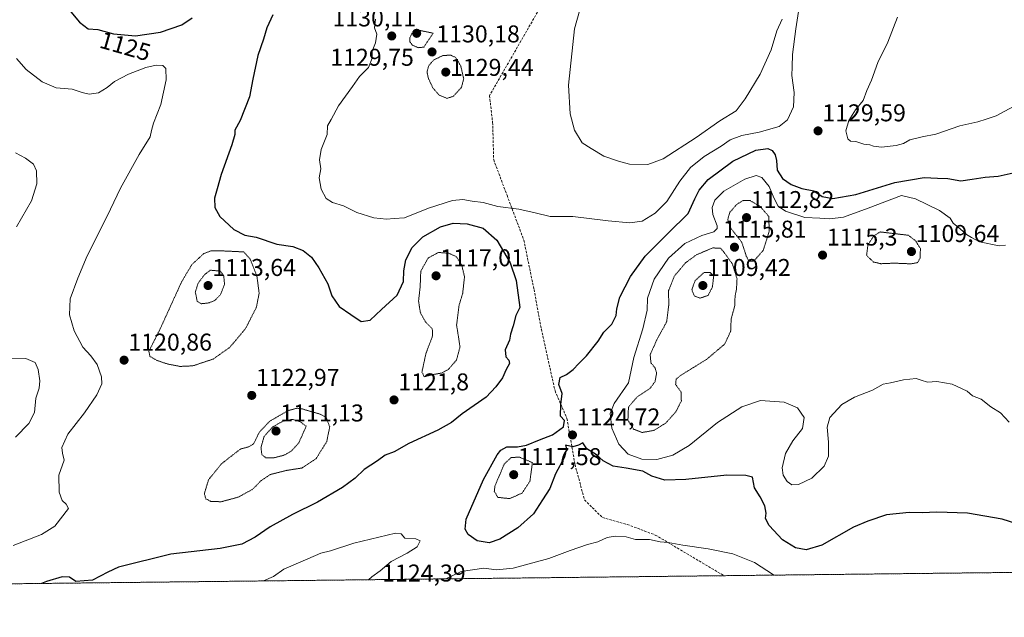
# Model space of a CAD drawing. Units: metres. Extents: x 576584 to 580025, y 4742737 to 4745090.
# Drawn here: x 577839 to 578245, y 4742738 to 4742985 of the extents above; entities that cross this region are included whole.
import ezdxf
from ezdxf.enums import TextEntityAlignment as Align

# ---------------------------------------------------------------- set-up
doc = ezdxf.new("R2010")
doc.units = ezdxf.units.M
doc.header["$MEASUREMENT"] = 0
for name, pattern in [('TRAZOS', [0.75, 0.5, -0.25]), ('TRAZOS2', [0.375, 0.25, -0.125]), ('TRAZOSX2', [1.5, 1, -0.5])]:
    doc.linetypes.add(name, pattern=pattern)
for name, color, linetype, lineweight in [('Arbolado forestal', 92, 'TRAZOS', 0), ('Arbolado forestal CxS', 92, 'Continuous', 0), ('Carátula', 7, 'Continuous', 5), ('Comarca CxS', 133, 'Continuous', 0), ('Comunidad Autónoma CxS', 142, 'Continuous', 0), ('Curva de nivel maestra', 36, 'Continuous', 30), ('Curva de nivel normal', 36, 'Continuous', 0), ('Curva de nivel normal depresión', 36, 'TRAZOS2', 0), ('Espacio natural protegido CxS', 2, 'Continuous', 0), ('Municipio CxS', 142, 'Continuous', 0), ('Provincia CxS', 1, 'Continuous', 0), ('Punto de cota en terreno', 7, 'Continuous', 0), ('Rótulo de curva de nivel directora', 19, 'Continuous', 0), ('Rótulo de punto de cota en terreno', 19, 'Continuous', 0), ('Senda', 19, 'TRAZOSX2', 0)]:
    doc.layers.add(name, color=color, linetype=linetype, lineweight=lineweight)
doc.styles.add('Arial', font='txt', dxfattribs={"height": 0.2})

# ---------------------------------------------------------------- blocks, each defined once
blk = doc.blocks.new('*U155')
at = {"layer": 'Arbolado forestal CxS', "color": 92, "linetype": 'Continuous', "lineweight": 0}
blk.add_polyline3d([(578875.63, 4742763.82, 847.1), (576619.83, 4742738.19, 1096.89)], dxfattribs=at)
blk = doc.blocks.new('*U164')
at = {"layer": 'Curva de nivel normal', "color": 36, "linetype": 'Continuous', "lineweight": 0}
for points in [[(577837.57, 4742812.48, 1115), (577843.09, 4742818.1, 1115), (577845.42, 4742822.64, 1115), (577846.04, 4742828.5, 1115), (577847.33, 4742832.65, 1115), (577847.66, 4742835.65, 1115), (577846.92, 4742840.37, 1115), (577845.65, 4742843.24, 1115), (577841.86, 4742844.86, 1115), (577831.46, 4742845.1, 1115)], [(577837.99, 4742899.19, 1115), (577844.18, 4742909.88, 1115), (577846.44, 4742916.97, 1115), (577846.32, 4742922.28, 1115), (577845.08, 4742925.01, 1115), (577841.76, 4742927.58, 1115), (577837.54, 4742929.7, 1115)]]:
    blk.add_polyline3d(points, dxfattribs=at)
blk = doc.blocks.new('*U204')
at = {"layer": 'Curva de nivel normal', "color": 36, "linetype": 'Continuous', "lineweight": 0}
for points in [[(578245.77, 4742891.67, 1120), (578243.14, 4742891.4, 1120), (578235.08, 4742893.01, 1120), (578231.81, 4742894.86, 1120), (578229.65, 4742896.03, 1120), (578227.02, 4742898.35, 1120), (578224.18, 4742900.74, 1120), (578222.91, 4742902.82, 1120), (578218.63, 4742905.92, 1120), (578208.68, 4742910.82, 1120), (578202.85, 4742912.1, 1120), (578189.22, 4742906.95, 1120), (578178.95, 4742903.2, 1120), (578173.31, 4742902.49, 1120), (578169.28, 4742902.8, 1120), (578163.06, 4742903.09, 1120), (578155.13, 4742905.66, 1120), (578152.06, 4742907.74, 1120), (578150.27, 4742911.2, 1120), (578148.33, 4742915.83, 1120), (578145.25, 4742919.49, 1120), (578142.94, 4742920.32, 1120), (578138.37, 4742918.87, 1120), (578129.62, 4742913.9, 1120), (578125.93, 4742910.27, 1120), (578124.8, 4742907.2, 1120), (578125.12, 4742904.3, 1120), (578126.84, 4742899.64, 1120), (578126.87, 4742898.51, 1120), (578125.55, 4742897.16, 1120), (578120.54, 4742895.7, 1120), (578113.58, 4742892.29, 1120), (578106.9, 4742886.34, 1120), (578100.94, 4742877.66, 1120), (578098.2, 4742869.82, 1120), (578097.97, 4742864.89, 1120), (578096.3, 4742857.21, 1120), (578092.5, 4742845.38, 1120), (578090.36, 4742834.94, 1120), (578084.47, 4742826.31, 1120), (578082.72, 4742822.19, 1120), (578083.46, 4742816.14, 1120), (578086.3, 4742809.56, 1120), (578090.19, 4742805.52, 1120), (578095.88, 4742803.47, 1120), (578101.99, 4742803.2, 1120), (578108.63, 4742805.04, 1120), (578115.29, 4742809.1, 1120), (578127.06, 4742818.49, 1120), (578137.06, 4742825.03, 1120), (578144.73, 4742827.55, 1120), (578154.49, 4742826.84, 1120), (578160.02, 4742824.57, 1120), (578162.7, 4742820.52, 1120), (578162.06, 4742816, 1120), (578158.06, 4742811.03, 1120), (578155.1, 4742805.76, 1120), (578153.71, 4742799.86, 1120), (578154.06, 4742796.86, 1120), (578155.74, 4742794.23, 1120), (578157.73, 4742792.81, 1120), (578160.43, 4742792.89, 1120), (578165.89, 4742795.56, 1120), (578171, 4742800.51, 1120), (578172.76, 4742804.67, 1120), (578172.84, 4742810.43, 1120), (578172.29, 4742816.64, 1120), (578173.39, 4742820.65, 1120), (578178.27, 4742825.92, 1120), (578183.58, 4742828.95, 1120), (578190.94, 4742831.89, 1120), (578195.39, 4742834.38, 1120), (578198.39, 4742834.9, 1120), (578203.72, 4742836.13, 1120), (578208.88, 4742836.7, 1120), (578211, 4742835.93, 1120), (578213.56, 4742835.15, 1120), (578217.45, 4742835.37, 1120), (578223.84, 4742834.35, 1120), (578229.96, 4742831.5, 1120), (578232.18, 4742829.52, 1120), (578235.72, 4742828.1, 1120), (578239.72, 4742825, 1120), (578243.72, 4742822.5, 1120), (578247.24, 4742818.66, 1120)], [(577836.64, 4742767.8, 1120), (577848.36, 4742772.32, 1120), (577853.83, 4742775.8, 1120), (577859.48, 4742783, 1120), (577858.51, 4742784.81, 1120), (577856.86, 4742786.31, 1120), (577855.62, 4742789.81, 1120), (577855.53, 4742796.78, 1120), (577857.63, 4742803.01, 1120), (577856.96, 4742805.84, 1120), (577856.66, 4742808.16, 1120), (577859.21, 4742813.74, 1120), (577866.11, 4742822.54, 1120), (577871.19, 4742829.88, 1120), (577873.13, 4742834.48, 1120), (577873.06, 4742837.42, 1120), (577871.23, 4742842.44, 1120), (577868.69, 4742845.99, 1120), (577865.4, 4742849.62, 1120), (577861.8, 4742856.36, 1120), (577859.9, 4742862.91, 1120), (577860.09, 4742869.56, 1120), (577863.31, 4742877.98, 1120), (577867.11, 4742887.25, 1120), (577875.35, 4742903.65, 1120), (577880.87, 4742915.16, 1120), (577888.59, 4742929.06, 1120), (577893.14, 4742936.3, 1120), (577893.69, 4742938.96, 1120), (577894.54, 4742941.94, 1120), (577897.46, 4742949.62, 1120), (577899.66, 4742959.86, 1120), (577899.56, 4742964.43, 1120), (577898.32, 4742965.69, 1120), (577895.63, 4742965.87, 1120), (577891.33, 4742964.92, 1120), (577884.15, 4742962.2, 1120), (577878.43, 4742959.19, 1120), (577875.43, 4742956.64, 1120), (577871.76, 4742954.42, 1120), (577868, 4742953.96, 1120), (577865.03, 4742954.6, 1120), (577861, 4742955.93, 1120), (577854.32, 4742956.56, 1120), (577848.58, 4742958.99, 1120), (577841.94, 4742964.14, 1120), (577838.04, 4742968.58, 1120)]]:
    blk.add_polyline3d(points, dxfattribs=at)
blk = doc.blocks.new('*U214')
at = {"layer": 'Curva de nivel maestra', "color": 36, "linetype": 'Continuous', "lineweight": 30}
for points in [[(578259.06, 4742774, 1125), (578244.43, 4742778.7, 1125), (578230.13, 4742781.16, 1125), (578217.48, 4742781.5, 1125), (578211.39, 4742781.29, 1125), (578206.05, 4742781.43, 1125), (578196.72, 4742780.38, 1125), (578189.05, 4742777.85, 1125), (578183.05, 4742775.31, 1125), (578170.06, 4742767.95, 1125), (578163.66, 4742765.96, 1125), (578159.17, 4742766.89, 1125), (578153.86, 4742770.18, 1125), (578148.34, 4742776.05, 1125), (578146.85, 4742778.98, 1125), (578147.04, 4742781.16, 1125), (578146.51, 4742784.18, 1125), (578144.57, 4742787.82, 1125), (578142.29, 4742791.54, 1125), (578141.44, 4742796.03, 1125), (578138.74, 4742796.73, 1125), (578130.89, 4742796.75, 1125), (578113.96, 4742794.95, 1125), (578105.26, 4742794.72, 1125), (578100.02, 4742796.41, 1125), (578096.22, 4742798.49, 1125), (578089.36, 4742799.7, 1125), (578084.03, 4742800.5, 1125), (578079.93, 4742802.72, 1125), (578077.13, 4742805.14, 1125), (578073.11, 4742807.72, 1125), (578071.5, 4742810.13, 1125), (578069.74, 4742809.17, 1125), (578067.41, 4742808.47, 1125), (578064.37, 4742809.24, 1125), (578064.73, 4742807.82, 1125), (578063.91, 4742804.2, 1125), (578060.3, 4742797.33, 1125), (578057.91, 4742791.32, 1125), (578054.94, 4742786.62, 1125), (578051.15, 4742780.87, 1125), (578044.71, 4742775.06, 1125), (578037.34, 4742770.37, 1125), (578032.92, 4742768.9, 1125), (578028.01, 4742769.78, 1125), (578024.29, 4742772.36, 1125), (578023.06, 4742774.58, 1125), (578023.41, 4742778.72, 1125), (578030.54, 4742794.99, 1125), (578036.22, 4742805.14, 1125), (578037.68, 4742807.05, 1125), (578040.16, 4742808.47, 1125), (578044.6, 4742808.44, 1125), (578048.29, 4742809.11, 1125), (578053.6, 4742811.39, 1125), (578058.94, 4742813.43, 1125), (578063.49, 4742816.75, 1125), (578063.93, 4742819.4, 1125), (578062.27, 4742821.08, 1125), (578062.5, 4742825.94, 1125), (578062.96, 4742830.54, 1125), (578061.57, 4742834.25, 1125), (578062.12, 4742837.13, 1125), (578064.74, 4742838.3, 1125), (578067.57, 4742840.32, 1125), (578069.84, 4742842.86, 1125), (578072.98, 4742845.98, 1125), (578077.82, 4742852.11, 1125), (578080.23, 4742855.82, 1125), (578083.4, 4742859.1, 1125), (578085.31, 4742862.64, 1125), (578085.47, 4742865.38, 1125), (578086.82, 4742870.26, 1125), (578091.14, 4742878.71, 1125), (578097.21, 4742887.17, 1125), (578106.71, 4742896.55, 1125), (578114.88, 4742904.77, 1125), (578117.73, 4742910.78, 1125), (578119.49, 4742914.3, 1125), (578123.23, 4742918.72, 1125), (578133.4, 4742926.25, 1125), (578142.83, 4742930.8, 1125), (578147.78, 4742931.46, 1125), (578149.63, 4742930.69, 1125), (578150.76, 4742928.96, 1125), (578151.37, 4742926.54, 1125), (578151.64, 4742922.57, 1125), (578153.88, 4742919.11, 1125), (578157.39, 4742916.63, 1125), (578161.84, 4742915.08, 1125), (578166.82, 4742914.07, 1125), (578170.18, 4742911.69, 1125), (578174.53, 4742910.84, 1125), (578184.02, 4742912.54, 1125), (578200.11, 4742917.51, 1125), (578212.29, 4742919.52, 1125), (578217.72, 4742919.3, 1125), (578222.05, 4742919.09, 1125), (578227.37, 4742918.18, 1125), (578231.99, 4742918.84, 1125), (578237.37, 4742919.71, 1125), (578242.72, 4742920.15, 1125), (578251.38, 4742922.04, 1125)], [(577860.36, 4742987.93, 1125), (577863.96, 4742983.62, 1125), (577867.6, 4742980.8, 1125), (577871.53, 4742980.61, 1125), (577877.97, 4742978.76, 1125), (577887.09, 4742978.02, 1125), (577897.43, 4742979.44, 1125), (577906.19, 4742982.49, 1125), (577910.47, 4742985.43, 1125)], [(577943.64, 4742986.63, 1125), (577941.23, 4742981.29, 1125), (577939.79, 4742976.59, 1125), (577937.55, 4742969.81, 1125), (577935.45, 4742960.1, 1125), (577934.03, 4742952.76, 1125), (577930.24, 4742943.12, 1125), (577928.07, 4742939.11, 1125), (577928.01, 4742937.33, 1125), (577926.76, 4742933, 1125), (577922.36, 4742920.8, 1125), (577920.76, 4742914.9, 1125), (577919.59, 4742910.97, 1125), (577919.78, 4742907.15, 1125), (577921.86, 4742903.43, 1125), (577927.62, 4742898.17, 1125), (577932.1, 4742895.76, 1125), (577936.88, 4742894.88, 1125), (577945.4, 4742892.06, 1125), (577951.9, 4742891.12, 1125), (577956.27, 4742889.49, 1125), (577959.62, 4742886.75, 1125), (577962.68, 4742882.3, 1125), (577966.38, 4742875.64, 1125), (577968.07, 4742870.8, 1125), (577971.1, 4742866.34, 1125), (577975.8, 4742863.02, 1125), (577980.07, 4742860.12, 1125), (577983.82, 4742860.72, 1125), (577988.45, 4742865.14, 1125), (577994.92, 4742870.97, 1125), (577997.53, 4742876.64, 1125), (577997.73, 4742881.05, 1125), (577998.58, 4742885.62, 1125), (578001.14, 4742890.72, 1125), (578005.6, 4742895.11, 1125), (578012.88, 4742899.18, 1125), (578017.99, 4742900.66, 1125), (578023.88, 4742900.46, 1125), (578030.38, 4742898.6, 1125), (578036.04, 4742893.72, 1125), (578041.51, 4742884.3, 1125), (578043.98, 4742877.05, 1125), (578045.52, 4742865.98, 1125), (578043.84, 4742862.59, 1125), (578042.76, 4742858.37, 1125), (578041.72, 4742854.93, 1125), (578041.33, 4742852.45, 1125), (578039.55, 4742848.46, 1125), (578039.83, 4742845.55, 1125), (578040.97, 4742844.25, 1125), (578041.3, 4742842.79, 1125), (578039.91, 4742840.31, 1125), (578038.34, 4742836.9, 1125), (578035.63, 4742833.16, 1125), (578031.67, 4742829.02, 1125), (578021.74, 4742822.09, 1125), (578017.41, 4742818.56, 1125), (578011.74, 4742815.31, 1125), (577999.75, 4742809.84, 1125), (577993.75, 4742806.48, 1125), (577990.06, 4742805.01, 1125), (577986.81, 4742802.69, 1125), (577981.39, 4742799.08, 1125), (577977.58, 4742795.6, 1125), (577972.42, 4742791.68, 1125), (577962.08, 4742785.63, 1125), (577951.75, 4742780.58, 1125), (577942.53, 4742775.49, 1125), (577936.39, 4742771.21, 1125), (577930.85, 4742768.3, 1125), (577922.01, 4742766.54, 1125), (577901.7, 4742764.26, 1125), (577880.01, 4742758.9, 1125), (577875.61, 4742756.86, 1125), (577869.39, 4742753.53, 1125), (577862.42, 4742752.97, 1125), (577859.84, 4742754.78, 1125), (577856.8, 4742754.85, 1125), (577850.43, 4742752.92, 1125), (577848.34, 4742752.15, 1125)]]:
    blk.add_polyline3d(points, dxfattribs=at)
blk = doc.blocks.new('5PATER')
at = {"layer": 'Carátula', "linetype": 'Continuous', "lineweight": 5}
h = blk.add_hatch(color=250, dxfattribs=at)
edge = h.paths.add_edge_path()
edge.add_ellipse((0, 0.01), major_axis=(-1.33, -1.34), ratio=0.999422, start_angle=0, end_angle=360)

msp = doc.modelspace()

# ---------------------------------------------------------------- linework, layer by layer
at = {"layer": 'Arbolado forestal', "color": 92, "linetype": 'TRAZOS', "lineweight": 0}
msp.add_polyline3d([(578875.63, 4742763.82, 847.1), (578547.71, 4742760.09, 994.88), (578417.41, 4742758.61, 1068.95), (578129.72, 4742755.35, 1131.65), (577281.15, 4742745.7, 1136), (576619.83, 4742738.19, 1096.89), (576614.14, 4743248.98, 1057.8), (576605.21, 4744050.33, 1050.59), (576594.05, 4745051.63, 1119.91), (577046.62, 4745056.77, 1148.79), (577659.92, 4745063.74, 1088.95), (577785.76, 4745065.17, 1069.86)], dxfattribs=at)
at = {"layer": 'Comarca CxS', "color": 133, "linetype": 'Continuous', "lineweight": 0}
msp.add_polyline3d([(580025.25, 4742776.88, 935.54), (576619.83, 4742738.19, 1096.89), (576594.05, 4745051.63, 1119.91), (579998.29, 4745090.31, 1007.78), (580025.25, 4742776.88, 935.54)], close=True, dxfattribs=at)
msp.add_polyline3d([(580025.25, 4742776.88, 935.54), (576619.83, 4742738.19, 1096.89), (576594.05, 4745051.63, 1119.91), (579998.29, 4745090.31, 1007.78), (580025.25, 4742776.88, 935.54)], close=True, dxfattribs=at)
at = {"layer": 'Comunidad Autónoma CxS', "color": 142, "linetype": 'Continuous', "lineweight": 0}
msp.add_polyline3d([(580025.25, 4742776.88, 935.54), (576619.83, 4742738.19, 1096.89), (576594.05, 4745051.63, 1119.91), (579998.29, 4745090.31, 1007.78), (580025.25, 4742776.88, 935.54)], close=True, dxfattribs=at)
msp.add_polyline3d([(580025.25, 4742776.88, 935.54), (576619.83, 4742738.19, 1096.89), (576594.05, 4745051.63, 1119.91), (579998.29, 4745090.31, 1007.78), (580025.25, 4742776.88, 935.54)], close=True, dxfattribs=at)
at = {"layer": 'Curva de nivel normal', "color": 36, "linetype": 'Continuous', "lineweight": 0}
for points in [[(577986.05, 4742984.79, 1130), (577985.58, 4742981.29, 1130), (577986.51, 4742978.63, 1130), (577986.08, 4742975.04, 1130), (577984.7, 4742971.61, 1130), (577984.63, 4742968.71, 1130), (577983.2, 4742964.96, 1130), (577979.48, 4742961.18, 1130), (577976.59, 4742957.07, 1130), (577970.76, 4742949.14, 1130), (577967.8, 4742943.53, 1130), (577966.28, 4742940.82, 1130), (577966.06, 4742937.28, 1130), (577963.65, 4742931.04, 1130), (577962.98, 4742926.88, 1130), (577963.45, 4742923.17, 1130), (577962.83, 4742919.38, 1130), (577963.58, 4742914.71, 1130), (577965.68, 4742910.9, 1130), (577968.28, 4742909.28, 1130), (577972.85, 4742907.8, 1130), (577978.28, 4742905.13, 1130), (577985.29, 4742902.89, 1130), (577990.56, 4742902.38, 1130), (577993.76, 4742902.65, 1130), (577998, 4742902.92, 1130), (578007.82, 4742906.88, 1130), (578017.79, 4742910.02, 1130), (578022, 4742910.52, 1130), (578025.83, 4742909.84, 1130), (578030.45, 4742909.21, 1130), (578036.5, 4742907.64, 1130), (578045.1, 4742906.43, 1130), (578051.82, 4742904.98, 1130), (578058.01, 4742903.44, 1130), (578067.38, 4742903.46, 1130), (578082.02, 4742901.68, 1130), (578090.86, 4742900.83, 1130), (578096.01, 4742901.57, 1130), (578101.4, 4742904.83, 1130), (578106.08, 4742909.66, 1130), (578111.47, 4742918.03, 1130), (578115.94, 4742923.68, 1130), (578121.47, 4742928.2, 1130), (578128.5, 4742932.53, 1130), (578132.2, 4742935.12, 1130), (578137.04, 4742936.86, 1130), (578144.22, 4742938.31, 1130), (578152.4, 4742940.56, 1130), (578155.92, 4742943.33, 1130), (578158.35, 4742948.75, 1130), (578158.61, 4742954.65, 1130), (578157.7, 4742961.55, 1130), (578157.83, 4742965.23, 1130), (578157.95, 4742970.2, 1130), (578159.32, 4742980.88, 1130), (578161.21, 4742993.44, 1130)], [(578072.46, 4742996.67, 1135), (578068.07, 4742980.84, 1135), (578065.65, 4742957.56, 1135), (578066.29, 4742945.84, 1135), (578068.04, 4742939, 1135), (578071.28, 4742933.78, 1135), (578074.97, 4742931.45, 1135), (578080.11, 4742928.4, 1135), (578086.22, 4742926.3, 1135), (578090.82, 4742925.06, 1135), (578098.33, 4742924.9, 1135), (578104.66, 4742927.22, 1135), (578118.2, 4742936.06, 1135), (578127.98, 4742942.87, 1135), (578134.76, 4742946.99, 1135), (578138.48, 4742952.05, 1135), (578144.61, 4742962.11, 1135), (578149.22, 4742972.22, 1135), (578151.5, 4742979.97, 1135), (578153.69, 4742984.89, 1135)], [(578201.29, 4742985.71, 1130), (578197.29, 4742975.31, 1130), (578193.2, 4742966.96, 1130), (578190.55, 4742959.72, 1130), (578188.56, 4742955.38, 1130), (578187.15, 4742951.32, 1130), (578183.94, 4742947.41, 1130), (578181.23, 4742943.03, 1130), (578180, 4742938.83, 1130), (578180.82, 4742935.51, 1130), (578181.92, 4742934.56, 1130), (578184.04, 4742934.34, 1130), (578187.39, 4742933.26, 1130), (578189.82, 4742933.07, 1130), (578191.39, 4742932.46, 1130), (578194.62, 4742932.12, 1130), (578200.72, 4742932.68, 1130), (578203.72, 4742933.56, 1130), (578206.39, 4742935.08, 1130), (578211.39, 4742936.3, 1130), (578217.05, 4742937.45, 1130), (578226.96, 4742940.8, 1130), (578234.34, 4742942.44, 1130), (578237.84, 4742943.55, 1130), (578241.91, 4742944.93, 1130), (578249.09, 4742948.84, 1130)], [(577983.1, 4742753.68, 1130), (577984.46, 4742754.91, 1130), (577987.89, 4742757.39, 1130), (577992.43, 4742761.22, 1130), (577999.08, 4742764.59, 1130), (578003.24, 4742767.31, 1130), (578004.38, 4742769.68, 1130), (578002.67, 4742770.58, 1130), (577998.13, 4742770.87, 1130), (577996.61, 4742772.62, 1130), (577994.24, 4742772.89, 1130), (577977.08, 4742768.8, 1130), (577967.42, 4742765.58, 1130), (577963.42, 4742764.7, 1130), (577958.18, 4742762.27, 1130), (577948.25, 4742758, 1130), (577943.94, 4742754.95, 1130), (577939.85, 4742753.19, 1130)], [(578150.3, 4742755.58, 1130), (578150.16, 4742755.65, 1130), (578142.3, 4742760.8, 1130), (578133.42, 4742764.3, 1130), (578123.16, 4742766.47, 1130), (578112.74, 4742767.9, 1130), (578106.66, 4742769.05, 1130), (578103.41, 4742769.34, 1130), (578099.01, 4742770.26, 1130), (578093.24, 4742770.25, 1130), (578089.33, 4742771.32, 1130), (578084.9, 4742771.66, 1130), (578081.53, 4742771.07, 1130), (578077.65, 4742769.31, 1130), (578073.39, 4742768.26, 1130), (578069.88, 4742766.94, 1130), (578066.25, 4742765.79, 1130), (578057.56, 4742762.48, 1130), (578042.82, 4742758.49, 1130), (578035.86, 4742757.74, 1130), (578030.74, 4742758.44, 1130), (578021.41, 4742757.08, 1130), (578015.08, 4742754.04, 1130)]]:
    msp.add_polyline3d(points, dxfattribs=at)
at = {"layer": 'Curva de nivel normal depresión', "color": 36, "linetype": 'TRAZOS2', "lineweight": 0}
for points in [[(578003.55, 4742973.08, 1130), (578005.9, 4742973.29, 1130), (578009.83, 4742979.05, 1130), (578004.3, 4742980.2, 1130), (578001.05, 4742978.98, 1130), (578000.24, 4742977.29, 1130), (578000.25, 4742975.46, 1130), (578001.22, 4742974.1, 1130), (578003.55, 4742973.08, 1130)], [(578015.47, 4742952.18, 1130), (578018.14, 4742953.04, 1130), (578021.48, 4742956.76, 1130), (578022.4, 4742960.25, 1130), (578021.23, 4742965.43, 1130), (578019.16, 4742968.96, 1130), (578017.25, 4742969.93, 1130), (578013.93, 4742969.92, 1130), (578010.07, 4742968.02, 1130), (578007.97, 4742965.69, 1130), (578007.27, 4742963.1, 1130), (578007.81, 4742960.45, 1130), (578009.76, 4742956.33, 1130), (578012.32, 4742953.52, 1130), (578015.47, 4742952.18, 1130)], [(578139.94, 4742885.09, 1115), (578142.06, 4742885.12, 1115), (578145.89, 4742889.51, 1115), (578148.32, 4742897.25, 1115), (578148.22, 4742903.46, 1115), (578144.6, 4742907.63, 1115), (578140.44, 4742910.02, 1115), (578137.65, 4742910.06, 1115), (578135.04, 4742908.52, 1115), (578132.12, 4742905.19, 1115), (578131.26, 4742902.19, 1115), (578132.6, 4742898.51, 1115), (578137.01, 4742892.92, 1115), (578138.91, 4742887.15, 1115), (578139.94, 4742885.09, 1115)], [(578206.72, 4742883.94, 1115), (578209.56, 4742884.45, 1115), (578210.65, 4742886.44, 1115), (578210.67, 4742890.27, 1115), (578208.72, 4742893.42, 1115), (578205.72, 4742895.73, 1115), (578194.07, 4742897.1, 1115), (578191.56, 4742895.51, 1115), (578189.06, 4742891.82, 1115), (578188.52, 4742887.37, 1115), (578191.38, 4742884.68, 1115), (578194.39, 4742884, 1115), (578200.05, 4742884.23, 1115), (578206.72, 4742883.94, 1115)], [(577905.43, 4742841.64, 1120), (577910.76, 4742841.89, 1120), (577919.08, 4742844.68, 1120), (577925.94, 4742849.5, 1120), (577932.48, 4742857.29, 1120), (577936.94, 4742866.05, 1120), (577938.05, 4742871.82, 1120), (577937.13, 4742879.02, 1120), (577934.39, 4742885.81, 1120), (577931.75, 4742888.86, 1120), (577921.58, 4742889.35, 1120), (577918.13, 4742889.25, 1120), (577915.22, 4742888.17, 1120), (577910.33, 4742883.64, 1120), (577906.16, 4742876.69, 1120), (577897.12, 4742856.86, 1120), (577892.58, 4742847.86, 1120), (577893.05, 4742845.77, 1120), (577895.92, 4742844.11, 1120), (577900.09, 4742842.7, 1120), (577905.43, 4742841.64, 1120)], [(578006.13, 4742837.37, 1120), (578009.33, 4742838.21, 1120), (578013.3, 4742838.91, 1120), (578016.07, 4742840.41, 1120), (578019.41, 4742844.25, 1120), (578020.88, 4742849.68, 1120), (578019.46, 4742858.73, 1120), (578020.48, 4742866.84, 1120), (578021.97, 4742871.77, 1120), (578022.74, 4742878.64, 1120), (578021.53, 4742883.55, 1120), (578019.29, 4742886.97, 1120), (578016.19, 4742888.34, 1120), (578011.96, 4742888.62, 1120), (578007.72, 4742886.33, 1120), (578004.7, 4742880.93, 1120), (578004.44, 4742874.34, 1120), (578003.77, 4742868.66, 1120), (578004.53, 4742863.76, 1120), (578006.72, 4742859.92, 1120), (578009.43, 4742857.19, 1120), (578009.59, 4742854.34, 1120), (578006.8, 4742846.9, 1120), (578005.16, 4742839.28, 1120), (578006.13, 4742837.37, 1120)], [(578096.02, 4742814.4, 1115), (578100.94, 4742815.31, 1115), (578105.7, 4742818.29, 1115), (578109.87, 4742822.93, 1115), (578112.13, 4742827.47, 1115), (578112.04, 4742831, 1115), (578109.76, 4742834.25, 1115), (578109.99, 4742836.37, 1115), (578111.7, 4742837.85, 1115), (578122.51, 4742844.53, 1115), (578129.98, 4742850.82, 1115), (578132.46, 4742856.12, 1115), (578132.67, 4742861.18, 1115), (578134.14, 4742866.64, 1115), (578134.28, 4742870.64, 1115), (578134.84, 4742873.3, 1115), (578135.09, 4742877.8, 1115), (578133.19, 4742883.89, 1115), (578129.51, 4742888.97, 1115), (578128.25, 4742890.38, 1115), (578125.13, 4742890.51, 1115), (578118.5, 4742887.77, 1115), (578113.9, 4742884.41, 1115), (578109.3, 4742878.97, 1115), (578106.87, 4742872.97, 1115), (578106.93, 4742866.83, 1115), (578106.06, 4742860.01, 1115), (578102.07, 4742852.73, 1115), (578099.27, 4742846.52, 1115), (578099.6, 4742843.11, 1115), (578101.32, 4742840.97, 1115), (578101.94, 4742838.92, 1115), (578101.29, 4742835.39, 1115), (578099.28, 4742832.65, 1115), (578093.87, 4742829.04, 1115), (578090.32, 4742824.87, 1115), (578090.1, 4742819.45, 1115), (578092.36, 4742815.79, 1115), (578096.02, 4742814.4, 1115)], [(577914.22, 4742867.48, 1115), (577917.42, 4742867.86, 1115), (577919.84, 4742868.9, 1115), (577922.17, 4742871.31, 1115), (577923.78, 4742875.5, 1115), (577923.45, 4742879.03, 1115), (577922.03, 4742880.97, 1115), (577917.92, 4742881.31, 1115), (577915.55, 4742879.5, 1115), (577912.85, 4742875.89, 1115), (577911.74, 4742872.28, 1115), (577912.53, 4742868.47, 1115), (577914.22, 4742867.48, 1115)], [(578119.9, 4742869.8, 1110), (578123.15, 4742870.95, 1110), (578124.95, 4742874.4, 1110), (578125.46, 4742878.97, 1110), (578123.98, 4742880.41, 1110), (578121.43, 4742880.33, 1110), (578117.77, 4742876.97, 1110), (578116.45, 4742873.22, 1110), (578117.44, 4742870.7, 1110), (578119.9, 4742869.8, 1110)], [(577922.42, 4742785.84, 1120), (577929.42, 4742787.73, 1120), (577935.31, 4742790.96, 1120), (577938.99, 4742794.64, 1120), (577942.64, 4742797.08, 1120), (577949.42, 4742798.78, 1120), (577955.75, 4742799.76, 1120), (577961.54, 4742803.61, 1120), (577965.91, 4742810.63, 1120), (577967.14, 4742816.68, 1120), (577965.73, 4742820.63, 1120), (577963.08, 4742822, 1120), (577955.75, 4742824.13, 1120), (577953.75, 4742824.43, 1120), (577950.02, 4742823.43, 1120), (577942.59, 4742819.18, 1120), (577938.18, 4742814.61, 1120), (577935.78, 4742809.71, 1120), (577933.74, 4742808.49, 1120), (577930.36, 4742807.58, 1120), (577922.54, 4742801.51, 1120), (577917.18, 4742794.92, 1120), (577915.48, 4742789.23, 1120), (577916.04, 4742787.08, 1120), (577918.1, 4742786, 1120), (577922.42, 4742785.84, 1120)], [(577944.04, 4742803.95, 1115), (577948.26, 4742805, 1115), (577951.25, 4742806.66, 1115), (577954.42, 4742810.16, 1115), (577957.46, 4742816.98, 1115), (577954.89, 4742818.88, 1115), (577951.74, 4742819.82, 1115), (577947.75, 4742819.02, 1115), (577943.72, 4742816.73, 1115), (577940.11, 4742812.79, 1115), (577938.81, 4742808.19, 1115), (577939.18, 4742805.25, 1115), (577940.82, 4742803.97, 1115), (577944.04, 4742803.95, 1115)], [(578041.39, 4742787.14, 1120), (578046.48, 4742789.4, 1120), (578049.7, 4742794.28, 1120), (578050.72, 4742801.96, 1120), (578045.43, 4742804.22, 1120), (578041.97, 4742804.1, 1120), (578039.12, 4742801.4, 1120), (578035.29, 4742792.38, 1120), (578035.02, 4742790.1, 1120), (578036.45, 4742787.64, 1120), (578041.39, 4742787.14, 1120)]]:
    msp.add_polyline3d(points, dxfattribs=at)
at = {"layer": 'Espacio natural protegido CxS', "color": 2, "linetype": 'Continuous', "lineweight": 0}
for points in [[(580025.25, 4742776.88, 935.54), (576619.83, 4742738.19, 1096.89), (576594.05, 4745051.63, 1119.91), (579998.29, 4745090.31, 1007.78), (580025.25, 4742776.88, 935.54)], [(579442.09, 4742770.25, 844.74), (576619.83, 4742738.19, 1096.89), (576594.05, 4745051.63, 1119.91), (579998.29, 4745090.31, 1007.78), (580017.69, 4743425.64, 876.16), (580025.25, 4742776.88, 935.54), (579442.09, 4742770.25, 844.74)], [(580025.25, 4742776.88, 935.54), (576619.83, 4742738.19, 1096.89), (576594.05, 4745051.63, 1119.91), (579998.29, 4745090.31, 1007.78), (580025.25, 4742776.88, 935.54)], [(579442.09, 4742770.25, 844.74), (576619.83, 4742738.19, 1096.89), (576594.05, 4745051.63, 1119.91), (579998.29, 4745090.31, 1007.78), (580017.69, 4743425.64, 876.16), (580025.25, 4742776.88, 935.54), (579442.09, 4742770.25, 844.74)]]:
    msp.add_polyline3d(points, close=True, dxfattribs=at)
at = {"layer": 'Municipio CxS', "color": 142, "linetype": 'Continuous', "lineweight": 0}
msp.add_polyline3d([(579442.09, 4742770.25, 844.74), (576619.83, 4742738.19, 1096.89)], dxfattribs=at)
msp.add_polyline3d([(579442.09, 4742770.25, 844.74), (576619.83, 4742738.19, 1096.89)], dxfattribs=at)
at = {"layer": 'Provincia CxS', "color": 1, "linetype": 'Continuous', "lineweight": 0}
msp.add_polyline3d([(579442.09, 4742770.25, 844.74), (576619.83, 4742738.19, 1096.89), (576594.05, 4745051.63, 1119.91), (579998.29, 4745090.31, 1007.78), (580017.69, 4743425.64, 876.16), (580025.25, 4742776.88, 935.54), (579442.09, 4742770.25, 844.74)], close=True, dxfattribs=at)
msp.add_polyline3d([(579442.09, 4742770.25, 844.74), (576619.83, 4742738.19, 1096.89), (576594.05, 4745051.63, 1119.91), (579998.29, 4745090.31, 1007.78), (580017.69, 4743425.64, 876.16), (580025.25, 4742776.88, 935.54), (579442.09, 4742770.25, 844.74)], close=True, dxfattribs=at)
at = {"layer": 'Senda', "color": 19, "linetype": 'TRAZOSX2', "lineweight": 0}
msp.add_polyline3d([(578118.91, 4743231.01, 1137.4), (578118.32, 4743211.21, 1138.31), (578118.52, 4743189.4, 1138.56), (578122.48, 4743152.02, 1140.33), (578124.79, 4743118.29, 1142.37), (578124.13, 4743077.94, 1140.19), (578118.9, 4743065.76, 1139.08), (578109.94, 4743050.29, 1137.71), (578053.55, 4742989, 1133.3), (578033.02, 4742953.28, 1131.4), (578034.32, 4742942.3, 1131.84), (578034.76, 4742926.83, 1131.89), (578040.25, 4742912.22, 1130.67), (578047.19, 4742893.71, 1126.54), (578051.38, 4742873.33, 1125.77), (578054.41, 4742857, 1125.56), (578060.05, 4742831.56, 1125.15), (578064.97, 4742820.13, 1124.79), (578068.29, 4742801.19, 1125.59), (578072.2, 4742786.58, 1127.73), (578079.57, 4742779.35, 1128.76), (578089.84, 4742776.47, 1129), (578101.4, 4742772.13, 1129.53), (578129.72, 4742755.34, 1131.65)], dxfattribs=at)

# ---------------------------------------------------------------- block references
at = {"layer": 'Arbolado forestal CxS', "color": 92, "linetype": 'Continuous', "lineweight": 0}
msp.add_blockref('*U155', (0, 0), dxfattribs=at)
at = {"layer": 'Curva de nivel maestra', "color": 36, "linetype": 'Continuous', "lineweight": 30}
msp.add_blockref('*U214', (0, 0), dxfattribs=at)
at = {"layer": 'Curva de nivel normal', "color": 36, "linetype": 'Continuous', "lineweight": 0}
for name in ['*U204', '*U164']:
    msp.add_blockref(name, (0, 0), dxfattribs=at)
at = {"layer": 'Punto de cota en terreno', "linetype": 'Continuous', "lineweight": 0}
for p in [(577992.72, 4742977.9, 1130.11), (578003, 4742979, 1129.75), (578009.33, 4742971.31, 1130.18), (578015, 4742963, 1129.44), (578168.49, 4742938.77, 1129.59), (578139, 4742903, 1112.82), (578134.03, 4742890.8, 1115.81), (578170.35, 4742887.54, 1115.3), (578207, 4742889, 1109.64), (578011, 4742879, 1117.01), (577917, 4742875, 1113.64), (578121, 4742875, 1109.42), (577882.37, 4742844.22, 1120.86), (577935, 4742829.69, 1122.97), (577993.67, 4742827.82, 1121.8), (577945, 4742815, 1111.13), (578067.24, 4742813.38, 1124.72), (578043, 4742797, 1117.58)]:
    msp.add_blockref('5PATER', p, dxfattribs=at)

# ---------------------------------------------------------------- texts
at = {"layer": 'Rótulo de curva de nivel directora', "color": 19, "linetype": 'Continuous', "lineweight": 0, "style": 'Arial'}
msp.add_text('1125', height=7, rotation=-16.0276, dxfattribs=at).set_placement((577882.87, 4742973.68), align=Align.MIDDLE_CENTER)
at = {"layer": 'Rótulo de punto de cota en terreno', "color": 19, "linetype": 'Continuous', "lineweight": 0, "style": 'Arial'}
for s, p in [('1130,11', (577968.29, 4742979.66)), ('1130,18', (578011.09, 4742973.07)), ('1129,75', (577967.38, 4742963.44)), ('1129,44', (578016.76, 4742959.28)), ('1129,59', (578170.25, 4742940.53)), ('1112,82', (578140.76, 4742904.76)), ('1115,81', (578129.31, 4742892.56)), ('1109,64', (578208.76, 4742890.76)), ('1115,3', (578172.11, 4742889.3)), ('1117,01', (578012.76, 4742880.76)), ('1113,64', (577918.76, 4742876.76)), ('1109,42', (578122.76, 4742876.76)), ('1120,86', (577884.13, 4742845.98)), ('1122,97', (577936.76, 4742831.45)), ('1121,8', (577995.43, 4742829.58)), ('1111,13', (577946.76, 4742816.76)), ('1124,72', (578069, 4742815.14)), ('1117,58', (578044.76, 4742798.76)), ('1124,39', (577988.76, 4742750.76))]:
    msp.add_text(s, height=7, dxfattribs=at).set_placement(p, align=Align.BOTTOM_LEFT)

doc.saveas('drawing.dxf')
